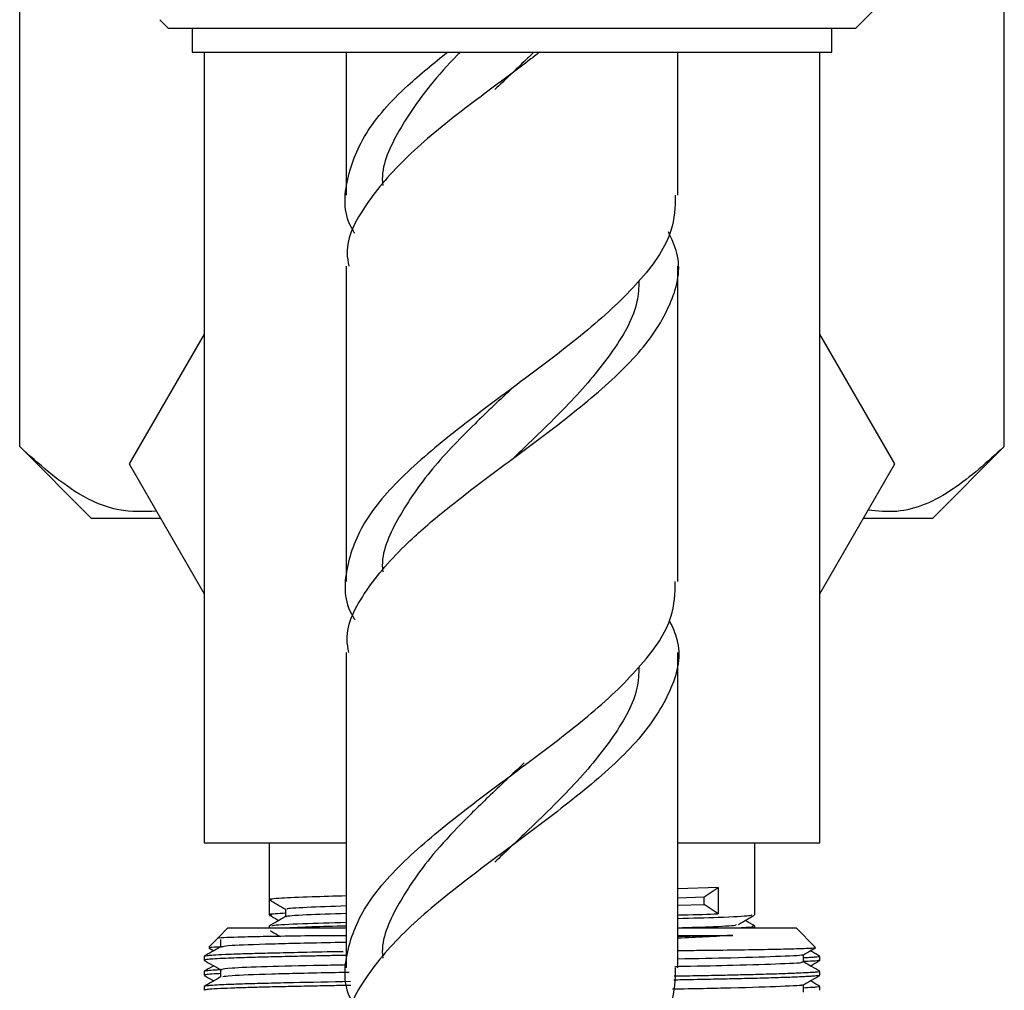
# Model space of a CAD drawing. Units: millimetres. Extents: x 5 to 995, y 5 to 995.
# Drawn here: x 192 to 213, y 487 to 508 of the extents above; entities that cross this region are included whole.
import ezdxf

# ---------------------------------------------------------------- set-up
doc = ezdxf.new("R2010")
doc.units = ezdxf.units.MM

msp = doc.modelspace()

# ---------------------------------------------------------------- linework, layer by layer
at = {"color": 7, "linetype": 'Continuous', "lineweight": 25}
for p, q in [((191.976, 498.776), (191.976, 514.658)), ((212.761, 498.776), (212.761, 514.658)), ((209.619, 507.608), (210.025, 508.015)), ((194.936, 507.791), (195.119, 507.608)), ((195.367, 507.608), (195.119, 507.608)), ((209.619, 507.608), (195.367, 507.608)), ((195.619, 507.608), (195.619, 507.108)), ((209.119, 507.108), (209.119, 507.608)), ((195.619, 507.108), (195.85, 507.108)), ((195.85, 507.108), (209.119, 507.108)), ((195.869, 507.108), (195.869, 490.408)), ((198.869, 507.108), (198.869, 504.087)), ((205.869, 504.087), (205.869, 507.108)), ((208.869, 490.408), (208.869, 507.108)), ((198.869, 502.587), (198.869, 495.929)), ((205.869, 495.929), (205.869, 502.587)), ((195.869, 501.15), (194.286, 498.408)), ((210.452, 498.408), (208.869, 501.15)), ((191.976, 498.776), (193.494, 497.258)), ((211.244, 497.258), (212.761, 498.776)), ((194.286, 498.408), (195.869, 495.667)), ((208.869, 495.667), (210.452, 498.408)), ((194.95, 497.258), (193.494, 497.258)), ((211.244, 497.258), (209.788, 497.258)), ((198.869, 494.429), (198.869, 487.77)), ((205.869, 487.77), (205.869, 494.429)), ((195.869, 490.408), (198.869, 490.408)), ((197.244, 490.408), (197.244, 489.203)), ((205.869, 490.408), (208.869, 490.408)), ((207.494, 488.885), (207.494, 490.408)), ((206.72, 489.464), (205.869, 489.438)), ((206.428, 489.265), (206.72, 489.464)), ((206.72, 489.464), (206.72, 488.908)), ((197.244, 489.203), (197.244, 488.885)), ((205.869, 489.246), (206.428, 489.265)), ((205.869, 489.088), (206.428, 489.106)), ((206.428, 489.106), (206.428, 489.265)), ((206.72, 488.908), (206.428, 489.106)), ((197.244, 488.647), (197.244, 488.608)), ((207.494, 488.608), (207.494, 488.647)), ((196.369, 488.608), (196.163, 488.402)), ((196.369, 488.608), (198.869, 488.608)), ((205.869, 488.608), (206.11, 488.608)), ((205.869, 488.451), (207.031, 488.451)), ((206.11, 488.608), (208.369, 488.608)), ((208.771, 488.205), (208.369, 488.608)), ((196.163, 488.402), (195.966, 488.205)), ((196.212, 488.365), (196.212, 488.207)), ((208.525, 487.887), (208.525, 488.046)), ((195.869, 488.007), (195.869, 487.928)), ((208.869, 487.928), (208.869, 488.007)), ((195.869, 487.69), (195.869, 487.611)), ((208.869, 487.611), (208.869, 487.69)), ((195.869, 487.372), (195.869, 487.293)), ((208.869, 487.293), (208.869, 487.372))]:
    msp.add_line(p, q, dxfattribs=at)
for points, knots in [([(199.052, 503.274), (199.039, 503.295), (198.808, 503.656), (198.83, 504.361), (199.21, 505.385), (200.005, 506.298), (200.717, 506.872), (201.009, 507.108)], [0, 0, 0, 0, 0.016522, 0.283164, 0.549805, 0.815142, 1, 1, 1, 1]), ([(202.951, 507.108), (202.88, 507.052), (202.376, 506.655), (201.347, 505.917), (200.106, 504.901), (199.239, 503.885), (198.832, 503.111), (198.906, 502.679), (198.921, 502.587)], [0, 0, 0, 0, 0.0370429, 0.2632275, 0.4883049, 0.7133823, 0.9395669, 1, 1, 1, 1]), ([(201.281, 507.108), (201.26, 507.088), (201.022, 506.853), (200.512, 506.277), (199.916, 505.385), (199.599, 504.678), (199.638, 504.312), (199.641, 504.288)], [0, 0, 0, 0, 0.021663, 0.251123, 0.611547, 0.97399, 1, 1, 1, 1]), ([(202.826, 507.108), (202.771, 507.052), (202.507, 506.789), (202.227, 506.525), (202.007, 506.317)], [0, 0, 0, 0, 0.211902, 1, 1, 1, 1]), ([(205.816, 504.087), (205.809, 503.837), (205.793, 503.247), (205.15, 502.321), (204.087, 501.305), (202.746, 500.282), (201.352, 499.258), (200.113, 498.242), (199.205, 497.226), (198.831, 496.203), (198.808, 495.497), (199.039, 495.136), (199.052, 495.115)], [0, 0, 0, 0, 0.08351, 0.196909, 0.310309, 0.424267, 0.538224, 0.651624, 0.765024, 0.878981, 0.992939, 1, 1, 1, 1]), ([(198.921, 494.429), (198.906, 494.52), (198.832, 494.952), (199.239, 495.726), (200.01, 496.631), (200.937, 497.425), (201.822, 498.106), (202.899, 498.896), (204.083, 499.806), (205.166, 500.821), (205.794, 501.838), (205.969, 502.671), (205.74, 503.163), (205.669, 503.314)], [0, 0, 0, 0, 0.0307314, 0.1457508, 0.2602073, 0.3372617, 0.4143391, 0.4902109, 0.6052303, 0.7196868, 0.8341432, 0.9491626, 1, 1, 1, 1]), ([(205.048, 502.28), (205.042, 502.132), (205.021, 501.645), (204.547, 500.822), (203.721, 499.805), (202.921, 499.033), (202.471, 498.602), (202.377, 498.512)], [0, 0, 0, 0, 0.117451, 0.387321, 0.657191, 0.928572, 1, 1, 1, 1]), ([(202.38, 500.015), (202.113, 499.763), (201.486, 499.17), (200.587, 498.242), (199.918, 497.226), (199.599, 496.519), (199.638, 496.153), (199.641, 496.129)], [0, 0, 0, 0, 0.1947087, 0.4563569, 0.7180051, 0.9811181, 1, 1, 1, 1]), ([(194.863, 497.408), (194.597, 497.4), (194.044, 497.382), (193.057, 497.803), (192.385, 498.407), (191.976, 498.776)], [0, 0, 0, 0, 0.2651611, 0.5521578, 1, 1, 1, 1]), ([(212.761, 498.776), (212.405, 498.453), (211.682, 497.796), (210.693, 497.35), (210.088, 497.411), (209.887, 497.431)], [0, 0, 0, 0, 0.392492, 0.798403, 1, 1, 1, 1]), ([(202.371, 498.512), (202.37, 498.512), (202.37, 498.511), (202.369, 498.511), (202.368, 498.51)], [0, 0, 0, 0, 0.5, 1, 1, 1, 1]), ([(199.052, 486.956), (199.039, 486.977), (198.808, 487.338), (198.831, 488.044), (199.205, 489.067), (200.113, 490.083), (201.352, 491.099), (202.746, 492.123), (204.087, 493.146), (205.15, 494.163), (205.793, 495.088), (205.809, 495.678), (205.816, 495.929)], [0, 0, 0, 0, 0.007061, 0.121019, 0.234976, 0.348376, 0.461776, 0.575733, 0.689691, 0.803091, 0.91649, 1, 1, 1, 1]), ([(205.695, 495.09), (205.755, 494.961), (205.971, 494.49), (205.792, 493.679), (205.167, 492.663), (204.083, 491.646), (202.747, 490.623), (201.354, 489.599), (200.104, 488.583), (199.24, 487.567), (198.832, 486.794), (198.906, 486.361), (198.921, 486.27)], [0, 0, 0, 0, 0.043866, 0.159795, 0.275156, 0.390517, 0.506446, 0.622374, 0.737736, 0.853097, 0.969026, 1, 1, 1, 1]), ([(205.048, 494.121), (205.042, 493.973), (205.021, 493.486), (204.547, 492.663), (203.721, 491.646), (202.798, 490.756), (202.224, 490.207), (202.007, 489.999)], [0, 0, 0, 0, 0.107372, 0.354083, 0.600795, 0.848887, 1, 1, 1, 1]), ([(202.627, 492.093), (202.372, 491.853), (201.89, 491.398), (201.207, 490.729), (200.506, 489.96), (199.918, 489.067), (199.599, 488.36), (199.638, 487.994), (199.641, 487.97)], [0, 0, 0, 0, 0.1747452, 0.3311013, 0.4879853, 0.7344112, 0.9822167, 1, 1, 1, 1]), ([(198.869, 489.285), (198.615, 489.278), (198.009, 489.262), (197.464, 489.235), (197.191, 489.213), (197.268, 489.202), (197.283, 489.199)], [0, 0, 0, 0, 0.245318, 0.584492, 0.920131, 1, 1, 1, 1]), ([(197.246, 489.2), (197.303, 489.167), (197.417, 489.101), (197.531, 489.035), (197.587, 489.003)], [0, 0, 0, 0, 0.502375, 1, 1, 1, 1]), ([(197.642, 489.004), (197.628, 489.008), (197.575, 489.022), (197.958, 489.048), (198.569, 489.07), (198.869, 489.08)], [0, 0, 0, 0, 0.155222, 0.5849, 1, 1, 1, 1]), ([(197.246, 488.882), (197.303, 488.849), (197.37, 488.81), (197.437, 488.772), (197.447, 488.766)], [0, 0, 0, 0, 0.853413, 1, 1, 1, 1]), ([(197.587, 488.92), (197.431, 488.911), (197.217, 488.899), (197.279, 488.888), (197.296, 488.885)], [0, 0, 0, 0, 0.730117, 1, 1, 1, 1]), ([(197.587, 489.004), (197.587, 488.978), (197.587, 488.926), (197.587, 488.873), (197.587, 488.847)], [0, 0, 0, 0, 0.502495, 1, 1, 1, 1]), ([(197.606, 488.848), (197.604, 488.85), (197.587, 488.863), (197.919, 488.889), (198.567, 488.911), (198.869, 488.921)], [0, 0, 0, 0, 0.075646, 0.570082, 1, 1, 1, 1]), ([(205.869, 488.882), (205.903, 488.883), (206.266, 488.892), (206.505, 488.9), (206.72, 488.908)], [0, 0, 0, 0, 0.095844, 1, 1, 1, 1]), ([(207.43, 488.882), (207.425, 488.876), (207.41, 488.859), (206.857, 488.831), (206.17, 488.811), (205.869, 488.803)], [0, 0, 0, 0, 0.242529, 0.668518, 1, 1, 1, 1]), ([(207.147, 488.683), (207.205, 488.717), (207.319, 488.783), (207.434, 488.849), (207.491, 488.882)], [0, 0, 0, 0, 0.5019168, 1, 1, 1, 1]), ([(197.589, 488.848), (197.532, 488.815), (197.417, 488.749), (197.302, 488.683), (197.245, 488.649)], [0, 0, 0, 0, 0.498194, 1, 1, 1, 1]), ([(197.307, 488.65), (197.308, 488.656), (197.313, 488.672), (197.843, 488.7), (198.543, 488.72), (198.869, 488.729)], [0, 0, 0, 0, 0.235783, 0.644105, 1, 1, 1, 1]), ([(198.869, 488.65), (198.609, 488.643), (198.088, 488.629), (197.815, 488.615), (197.677, 488.608)], [0, 0, 0, 0, 0.49784, 1, 1, 1, 1]), ([(205.869, 488.612), (206.139, 488.621), (206.732, 488.64), (207.128, 488.665), (207.099, 488.68), (207.092, 488.683)], [0, 0, 0, 0, 0.379789, 0.834918, 1, 1, 1, 1]), ([(207.15, 488.613), (207.299, 488.621), (207.514, 488.633), (207.455, 488.644), (207.437, 488.647)], [0, 0, 0, 0, 0.6936966, 1, 1, 1, 1]), ([(207.492, 488.649), (207.435, 488.683), (207.367, 488.722), (207.3, 488.76), (207.29, 488.766)], [0, 0, 0, 0, 0.853496, 1, 1, 1, 1]), ([(196.168, 488.396), (196.165, 488.397), (196.141, 488.401), (196.268, 488.409), (196.551, 488.42), (197.022, 488.431), (197.615, 488.441), (198.11, 488.448), (198.348, 488.451)], [0, 0, 0, 0, 0.0279886, 0.2255977, 0.4232069, 0.6198164, 0.8164226, 1, 1, 1, 1]), ([(197.269, 488.552), (197.319, 488.523), (197.384, 488.485), (197.449, 488.447), (197.465, 488.438)], [0, 0, 0, 0, 0.757827, 1, 1, 1, 1]), ([(198.348, 488.451), (198.428, 488.451), (198.59, 488.451), (198.775, 488.451), (198.869, 488.451)], [0, 0, 0, 0, 0.495748, 1, 1, 1, 1]), ([(207.031, 488.451), (206.849, 488.441), (206.503, 488.42), (206.072, 488.4), (205.869, 488.391)], [0, 0, 0, 0, 0.527247, 1, 1, 1, 1]), ([(207.031, 488.451), (206.715, 488.444), (206.371, 488.436), (205.906, 488.427), (205.869, 488.426)], [0, 0, 0, 0, 0.918816, 1, 1, 1, 1]), ([(198.869, 488.303), (198.791, 488.302), (198.137, 488.289), (197.242, 488.268), (196.369, 488.237), (196.297, 488.217), (196.265, 488.209)], [0, 0, 0, 0, 0.045659, 0.383473, 0.725854, 1, 1, 1, 1]), ([(198.869, 488.029), (198.753, 488.027), (198.525, 488.023), (198.282, 488.018), (198.099, 488.014), (197.928, 488.011), (197.704, 488.006), (197.452, 488), (197.217, 487.995), (196.998, 487.989), (196.854, 487.985), (196.704, 487.981), (196.535, 487.975), (196.296, 487.966), (196.089, 487.955), (195.959, 487.946), (195.894, 487.938), (195.866, 487.932), (195.872, 487.929), (195.873, 487.928)], [0, 0, 0, 0, 0.062943, 0.124685, 0.143388, 0.173039, 0.230218, 0.287396, 0.344575, 0.401753, 0.458932, 0.467227, 0.537254, 0.621554, 0.73592, 0.839134, 0.90281, 0.976076, 1, 1, 1, 1]), ([(196.215, 488.209), (196.157, 488.176), (196.043, 488.109), (195.928, 488.043), (195.871, 488.01)], [0, 0, 0, 0, 0.499996, 1, 1, 1, 1]), ([(198.806, 488.108), (198.505, 488.102), (197.964, 488.091), (197.429, 488.079), (197.098, 488.071), (196.884, 488.065), (196.679, 488.059), (196.486, 488.053), (196.263, 488.044), (196.071, 488.034), (195.949, 488.024), (195.903, 488.018), (195.882, 488.014), (195.869, 488.011), (195.871, 488.008), (195.872, 488.007)], [0, 0, 0, 0, 0.1727422, 0.3112677, 0.3670845, 0.4260815, 0.4882586, 0.5536157, 0.6221525, 0.7501607, 0.8453956, 0.9078322, 0.9267462, 0.9682946, 1, 1, 1, 1]), ([(195.966, 488.188), (195.991, 488.173), (196.027, 488.153), (196.063, 488.132), (196.072, 488.126)], [0, 0, 0, 0, 0.722276, 1, 1, 1, 1]), ([(195.976, 488.195), (195.981, 488.198), (195.994, 488.204), (196.112, 488.21), (196.259, 488.214), (196.27, 488.215)], [0, 0, 0, 0, 0.3948763, 0.9562112, 1, 1, 1, 1]), ([(205.869, 488.132), (206.051, 488.134), (206.54, 488.139), (207.211, 488.148), (207.864, 488.159), (208.354, 488.171), (208.662, 488.182), (208.796, 488.189), (208.768, 488.194), (208.761, 488.195)], [0, 0, 0, 0, 0.100927, 0.271401, 0.441874, 0.610978, 0.780083, 0.949216, 1, 1, 1, 1]), ([(208.478, 488.044), (208.489, 488.043), (208.563, 488.03), (208.088, 488.008), (207.194, 487.976), (206.263, 487.958), (205.869, 487.951)], [0, 0, 0, 0, 0.059136, 0.399612, 0.745554, 1, 1, 1, 1]), ([(208.523, 488.044), (208.58, 488.077), (208.663, 488.125), (208.746, 488.173), (208.772, 488.188)], [0, 0, 0, 0, 0.689965, 1, 1, 1, 1]), ([(208.866, 488.01), (208.809, 488.043), (208.742, 488.082), (208.675, 488.121), (208.665, 488.126)], [0, 0, 0, 0, 0.852784, 1, 1, 1, 1]), ([(195.871, 487.925), (195.928, 487.892), (196.042, 487.827), (196.156, 487.761), (196.212, 487.728)], [0, 0, 0, 0, 0.503768, 1, 1, 1, 1]), ([(198.869, 487.827), (198.691, 487.823), (198.007, 487.81), (197.143, 487.789), (196.346, 487.759), (196.278, 487.739), (196.244, 487.73)], [0, 0, 0, 0, 0.104269, 0.40154, 0.704264, 1, 1, 1, 1]), ([(208.469, 487.888), (208.485, 487.885), (208.566, 487.872), (208.112, 487.849), (207.18, 487.818), (206.352, 487.8), (205.866, 487.791), (205.807, 487.79)], [0, 0, 0, 0, 0.076195, 0.40418, 0.72643, 0.967108, 1, 1, 1, 1]), ([(208.866, 487.693), (208.809, 487.726), (208.694, 487.792), (208.58, 487.858), (208.523, 487.891)], [0, 0, 0, 0, 0.500004, 1, 1, 1, 1]), ([(208.861, 487.926), (208.86, 487.924), (208.856, 487.918), (208.769, 487.909), (208.591, 487.9), (208.525, 487.897)], [0, 0, 0, 0, 0.112333, 0.669145, 1, 1, 1, 1]), ([(208.865, 488.007), (208.865, 488.006), (208.867, 488.003), (208.836, 487.997), (208.775, 487.99), (208.698, 487.985), (208.616, 487.98), (208.562, 487.977), (208.529, 487.975)], [0, 0, 0, 0, 0.115354, 0.327777, 0.5402, 0.752622, 0.852722, 1, 1, 1, 1]), ([(208.665, 487.809), (208.675, 487.815), (208.742, 487.853), (208.809, 487.892), (208.866, 487.925)], [0, 0, 0, 0, 0.146808, 1, 1, 1, 1]), ([(196.072, 487.809), (196.063, 487.803), (195.995, 487.764), (195.928, 487.726), (195.871, 487.693)], [0, 0, 0, 0, 0.14722, 1, 1, 1, 1]), ([(195.871, 487.608), (195.928, 487.575), (195.995, 487.536), (196.063, 487.497), (196.072, 487.491)], [0, 0, 0, 0, 0.8531867, 1, 1, 1, 1]), ([(196.25, 487.725), (196.232, 487.724), (196.131, 487.72), (196.011, 487.712), (195.911, 487.702), (195.87, 487.695), (195.873, 487.691), (195.875, 487.69)], [0, 0, 0, 0, 0.063918, 0.368901, 0.673885, 0.873557, 1, 1, 1, 1]), ([(196.212, 487.644), (196.192, 487.643), (196.063, 487.637), (195.954, 487.628), (195.873, 487.618), (195.874, 487.612), (195.874, 487.611)], [0, 0, 0, 0, 0.079087, 0.502083, 0.831091, 1, 1, 1, 1]), ([(196.212, 487.73), (196.212, 487.703), (196.212, 487.651), (196.212, 487.598), (196.212, 487.572)], [0, 0, 0, 0, 0.504893, 1, 1, 1, 1]), ([(198.934, 487.669), (198.834, 487.668), (198.156, 487.655), (197.24, 487.633), (196.369, 487.602), (196.297, 487.582), (196.265, 487.574)], [0, 0, 0, 0, 0.057743, 0.391255, 0.729277, 1, 1, 1, 1]), ([(205.816, 487.77), (205.809, 487.519), (205.793, 486.929), (205.15, 486.004), (204.087, 484.988), (202.746, 483.964), (201.352, 482.94), (200.113, 481.924), (199.205, 480.908), (198.831, 479.885), (198.808, 479.179), (199.039, 478.818), (199.052, 478.797)], [0, 0, 0, 0, 0.0835098, 0.1969095, 0.3103092, 0.4242667, 0.5382242, 0.6516239, 0.7650236, 0.8789811, 0.9929386, 1, 1, 1, 1]), ([(208.865, 487.608), (208.865, 487.608), (208.867, 487.606), (208.848, 487.602), (208.816, 487.598), (208.769, 487.593), (208.71, 487.589), (208.629, 487.584), (208.512, 487.577), (208.362, 487.571), (208.192, 487.564), (208, 487.558), (207.785, 487.551), (207.495, 487.543), (207.2, 487.536), (206.904, 487.53), (206.68, 487.525), (206.417, 487.52), (206.118, 487.514), (205.897, 487.51), (205.784, 487.508)], [0, 0, 0, 0, 0.004402, 0.055454, 0.106505, 0.157556, 0.193367, 0.245248, 0.313197, 0.376299, 0.439402, 0.502504, 0.565607, 0.628709, 0.736164, 0.777771, 0.82527, 0.878662, 0.937944, 1, 1, 1, 1]), ([(208.863, 487.69), (208.864, 487.688), (208.867, 487.685), (208.828, 487.678), (208.741, 487.67), (208.591, 487.661), (208.36, 487.65), (208.053, 487.639), (207.655, 487.627), (207.229, 487.616), (206.873, 487.608), (206.579, 487.602), (206.323, 487.598), (206.083, 487.593), (205.906, 487.59), (205.817, 487.588), (205.794, 487.588)], [0, 0, 0, 0, 0.04213, 0.116842, 0.191554, 0.30144, 0.388707, 0.497495, 0.621876, 0.72385, 0.803402, 0.853216, 0.90303, 0.952844, 0.987787, 1, 1, 1, 1]), ([(208.523, 487.409), (208.58, 487.442), (208.694, 487.509), (208.809, 487.575), (208.866, 487.608)], [0, 0, 0, 0, 0.499695, 1, 1, 1, 1]), ([(196.215, 487.574), (196.157, 487.54), (196.043, 487.474), (195.928, 487.408), (195.871, 487.375)], [0, 0, 0, 0, 0.500299, 1, 1, 1, 1]), ([(198.957, 487.475), (198.534, 487.467), (197.998, 487.457), (197.481, 487.445), (197.225, 487.439), (196.989, 487.433), (196.774, 487.427), (196.628, 487.423), (196.5, 487.418), (196.359, 487.413), (196.174, 487.404), (196.025, 487.395), (195.925, 487.386), (195.873, 487.379), (195.875, 487.374), (195.876, 487.372)], [0, 0, 0, 0, 0.2267432, 0.2877437, 0.3487441, 0.4097444, 0.4707446, 0.5317448, 0.5480564, 0.6003541, 0.6860345, 0.7877842, 0.8572052, 0.9445231, 1, 1, 1, 1]), ([(208.478, 487.409), (208.489, 487.408), (208.563, 487.395), (208.089, 487.373), (207.166, 487.341), (206.194, 487.322), (205.76, 487.313)], [0, 0, 0, 0, 0.057645, 0.389976, 0.727642, 1, 1, 1, 1]), ([(208.525, 487.252), (208.525, 487.279), (208.525, 487.332), (208.525, 487.384), (208.525, 487.411)], [0, 0, 0, 0, 0.501552, 1, 1, 1, 1]), ([(208.866, 487.375), (208.809, 487.408), (208.742, 487.447), (208.675, 487.486), (208.665, 487.491)], [0, 0, 0, 0, 0.852265, 1, 1, 1, 1]), ([(198.967, 487.396), (198.93, 487.396), (198.76, 487.393), (198.448, 487.386), (198.017, 487.378), (197.569, 487.368), (197.17, 487.359), (196.811, 487.349), (196.488, 487.339), (196.19, 487.326), (195.987, 487.314), (195.894, 487.303), (195.868, 487.297), (195.87, 487.294), (195.87, 487.293)], [0, 0, 0, 0, 0.019103, 0.087983, 0.17462, 0.269576, 0.37285, 0.457184, 0.558337, 0.676301, 0.811264, 0.913189, 0.982048, 1, 1, 1, 1]), ([(208.861, 487.372), (208.863, 487.371), (208.869, 487.366), (208.812, 487.359), (208.704, 487.35), (208.588, 487.344), (208.529, 487.34)], [0, 0, 0, 0, 0.12599, 0.451993, 0.71821, 1, 1, 1, 1])]:
    msp.add_open_spline(points, degree=3, knots=knots, dxfattribs=at)

doc.saveas('drawing.dxf')
